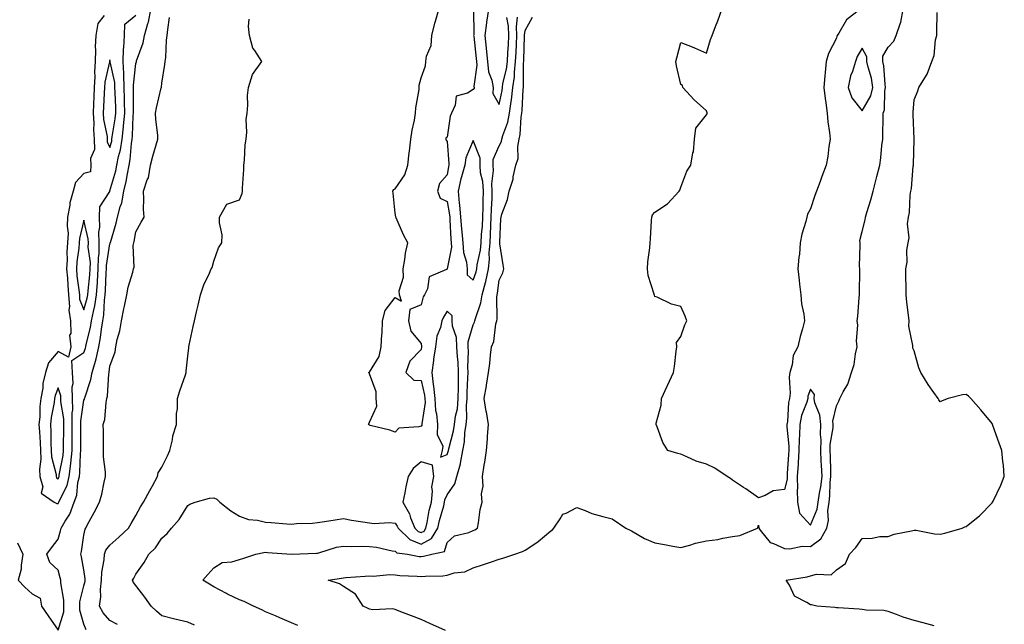
# Model space of a CAD drawing. Units: inches. Extents: x 934163 to 936803, y 7205498 to 7208138.
# Drawn here: x 934453 to 934833, y 7206135 to 7206368 of the extents above; entities that cross this region are included whole.
import ezdxf

# ---------------------------------------------------------------- set-up
doc = ezdxf.new("R2010")
doc.units = ezdxf.units.IN
doc.header["$MEASUREMENT"] = 0
doc.layers.add('Contour_93417205', color=7, linetype='Continuous', true_color=0x42f76d)

msp = doc.modelspace()

# ---------------------------------------------------------------- linework, layer by layer
at = {"layer": 'Contour_93417205'}
for points in [[(934452.4, 7206166.28, 3220), (934454.54, 7206161.92, 3220), (934453.82, 7206157.7, 3220), (934453.85, 7206156.12, 3220), (934452.71, 7206151.92, 3220), (934455.28, 7206149.15, 3220), (934458.05, 7206146.61, 3220), (934461.14, 7206145.01, 3220), (934461.63, 7206141.92, 3220), (934464.26, 7206138.13, 3220), (934468.05, 7206132.64, 3220), (934470.27, 7206139.69, 3220), (934470.28, 7206141.92, 3220), (934470.34, 7206144.21, 3220), (934469.09, 7206150.88, 3220), (934469.14, 7206151.92, 3220), (934468.93, 7206152.8, 3220), (934468.05, 7206155.81, 3220), (934464.86, 7206158.74, 3220), (934463.77, 7206161.92, 3220), (934465.55, 7206164.42, 3220), (934468.05, 7206167.68, 3220), (934469.04, 7206170.92, 3220), (934469.25, 7206171.92, 3220), (934470.85, 7206174.71, 3220), (934472.6, 7206177.37, 3220), (934474.3, 7206181.92, 3220), (934475.31, 7206184.65, 3220), (934475.73, 7206189.6, 3220), (934476.29, 7206191.92, 3220), (934476.48, 7206193.48, 3220), (934476.75, 7206200.61, 3220), (934476.89, 7206201.92, 3220), (934476.89, 7206203.07, 3220), (934476.8, 7206210.67, 3220), (934476.8, 7206211.92, 3220), (934476.8, 7206213.17, 3220), (934478.05, 7206221.31, 3220), (934478.23, 7206221.74, 3220), (934478.26, 7206221.92, 3220), (934478.33, 7206222.19, 3220), (934480.75, 7206229.22, 3220), (934481.23, 7206231.92, 3220), (934482.44, 7206236.31, 3220), (934482.77, 7206237.19, 3220), (934483.77, 7206241.92, 3220), (934484.46, 7206245.51, 3220), (934484.78, 7206248.66, 3220), (934485.33, 7206251.92, 3220), (934485.75, 7206254.22, 3220), (934485.97, 7206259.85, 3220), (934486.27, 7206261.92, 3220), (934486.39, 7206263.58, 3220), (934486.58, 7206270.46, 3220), (934486.68, 7206271.92, 3220), (934486.7, 7206273.27, 3220), (934488.05, 7206281.57, 3220), (934488.17, 7206281.8, 3220), (934488.2, 7206281.92, 3220), (934488.25, 7206282.12, 3220), (934490.43, 7206289.54, 3220), (934490.96, 7206291.92, 3220), (934491.95, 7206295.83, 3220), (934492.59, 7206297.39, 3220), (934493.36, 7206301.92, 3220), (934494.28, 7206305.69, 3220), (934494.76, 7206308.64, 3220), (934495.47, 7206311.92, 3220), (934495.89, 7206314.09, 3220), (934496.38, 7206320.26, 3220), (934496.65, 7206321.92, 3220), (934496.79, 7206323.19, 3220), (934497.07, 7206330.94, 3220), (934497.17, 7206331.92, 3220), (934497.15, 7206332.82, 3220), (934497.2, 7206341.08, 3220), (934497.19, 7206341.92, 3220), (934497.14, 7206342.82, 3220), (934498.05, 7206351.14, 3220), (934498.23, 7206351.74, 3220), (934498.26, 7206351.92, 3220), (934498.33, 7206352.21, 3220), (934500.92, 7206359.05, 3220), (934501.4, 7206361.92, 3220), (934502.7, 7206366.57, 3220), (934502.9, 7206367.06, 3220), (934503.83, 7206371.92, 3220)], [(934617.44, 7206132.53, 3215), (934611.31, 7206135.18, 3215), (934608.05, 7206136.76, 3215), (934604.33, 7206138.21, 3215), (934600.22, 7206139.75, 3215), (934598.05, 7206140.57, 3215), (934596.97, 7206140.85, 3215), (934589.45, 7206140.51, 3215), (934588.05, 7206140.73, 3215), (934587.27, 7206141.14, 3215), (934585.69, 7206141.92, 3215), (934582.7, 7206146.57, 3215), (934578.05, 7206149.4, 3215), (934576.56, 7206150.44, 3215), (934572.17, 7206151.92, 3215), (934577.35, 7206152.62, 3215), (934578.05, 7206152.82, 3215), (934579.01, 7206152.88, 3215), (934586.47, 7206153.5, 3215), (934588.05, 7206153.58, 3215), (934589.54, 7206153.42, 3215), (934595.9, 7206154.07, 3215), (934598.05, 7206153.91, 3215), (934599.83, 7206153.7, 3215), (934606.49, 7206153.48, 3215), (934608.05, 7206153.33, 3215), (934609.64, 7206153.5, 3215), (934616.36, 7206153.62, 3215), (934618.05, 7206153.87, 3215), (934620.8, 7206154.67, 3215), (934624.91, 7206155.06, 3215), (934628.05, 7206156.67, 3215), (934632.07, 7206157.9, 3215), (934635.14, 7206159.01, 3215), (934638.05, 7206159.99, 3215), (934639.54, 7206160.44, 3215), (934644.13, 7206161.92, 3215), (934647.04, 7206162.94, 3215), (934648.05, 7206163.44, 3215), (934652.55, 7206166.41, 3215), (934653.17, 7206166.8, 3215), (934658.05, 7206170.92, 3215), (934658.68, 7206171.3, 3215), (934659.15, 7206171.92, 3215), (934661.65, 7206175.51, 3215), (934662.56, 7206177.41, 3215), (934663.87, 7206177.74, 3215), (934668.05, 7206179.95, 3215), (934671.17, 7206178.81, 3215), (934673.75, 7206177.62, 3215), (934678.05, 7206176.41, 3215), (934681.69, 7206175.55, 3215), (934686.94, 7206171.92, 3215), (934687.66, 7206171.53, 3215), (934688.05, 7206171.45, 3215), (934689.07, 7206170.9, 3215), (934694.12, 7206167.99, 3215), (934698.05, 7206166.26, 3215), (934701.85, 7206165.71, 3215), (934705, 7206164.97, 3215), (934708.05, 7206164.46, 3215), (934711.52, 7206165.4, 3215), (934713.79, 7206166.18, 3215), (934718.05, 7206167.08, 3215), (934722.43, 7206167.55, 3215), (934724.28, 7206168.15, 3215), (934728.05, 7206168.74, 3215), (934730.84, 7206169.13, 3215), (934737.71, 7206171.92, 3215), (934737.79, 7206172.19, 3215), (934738.05, 7206173.15, 3215), (934738.17, 7206172.04, 3215), (934738.14, 7206171.92, 3215), (934738.74, 7206171.22, 3215), (934742.55, 7206166.41, 3215), (934743.87, 7206166.1, 3215), (934748.05, 7206164.11, 3215), (934750.11, 7206163.97, 3215), (934754.92, 7206165.05, 3215), (934758.05, 7206164.95, 3215), (934762.07, 7206167.9, 3215), (934764.35, 7206171.92, 3215), (934765.07, 7206174.91, 3215), (934764.8, 7206178.68, 3215), (934765.27, 7206181.92, 3215), (934765.59, 7206184.38, 3215), (934765.71, 7206189.58, 3215), (934765.96, 7206191.92, 3215), (934765.87, 7206194.09, 3215), (934765.76, 7206199.62, 3215), (934765.65, 7206201.92, 3215), (934765.71, 7206204.26, 3215), (934766.79, 7206210.65, 3215), (934766.83, 7206211.92, 3215), (934766.72, 7206213.25, 3215), (934768.05, 7206219.17, 3215), (934769, 7206220.98, 3215), (934769.39, 7206221.92, 3215), (934770.68, 7206224.54, 3215), (934772.46, 7206227.51, 3215), (934773.83, 7206231.92, 3215), (934774.88, 7206235.08, 3215), (934775.38, 7206239.24, 3215), (934776.02, 7206241.92, 3215), (934775.8, 7206244.17, 3215), (934776.33, 7206250.2, 3215), (934776.08, 7206251.92, 3215), (934776.31, 7206253.66, 3215), (934776.85, 7206260.73, 3215), (934776.99, 7206261.92, 3215), (934777.01, 7206262.96, 3215), (934777.06, 7206270.92, 3215), (934777.07, 7206271.92, 3215), (934777, 7206272.97, 3215), (934777.24, 7206281.12, 3215), (934777.18, 7206281.92, 3215), (934777.15, 7206282.82, 3215), (934778.05, 7206286.33, 3215), (934779.12, 7206290.85, 3215), (934779.33, 7206291.92, 3215), (934779.82, 7206293.7, 3215), (934781.38, 7206298.58, 3215), (934782.22, 7206301.92, 3215), (934783.44, 7206306.53, 3215), (934783.67, 7206307.55, 3215), (934784.77, 7206311.92, 3215), (934785.22, 7206314.75, 3215), (934785.62, 7206319.48, 3215), (934785.96, 7206321.92, 3215), (934786.03, 7206323.95, 3215), (934786.04, 7206329.91, 3215), (934786.11, 7206331.92, 3215), (934786.67, 7206333.31, 3215), (934786.73, 7206340.59, 3215), (934787.03, 7206341.92, 3215), (934786.83, 7206343.15, 3215), (934786.34, 7206350.2, 3215), (934785.99, 7206351.92, 3215), (934786.01, 7206353.97, 3215), (934788.05, 7206357.45, 3215), (934790.18, 7206359.79, 3215), (934791.17, 7206361.92, 3215), (934792.61, 7206366.47, 3215), (934792.9, 7206367.08, 3215), (934793.78, 7206371.92, 3215)], [(934628.13, 7206371.84, 3217), (934628.26, 7206362.13, 3217), (934628.24, 7206361.92, 3217), (934628.26, 7206361.71, 3217), (934629.23, 7206353.09, 3217), (934629.35, 7206351.92, 3217), (934629.5, 7206350.47, 3217), (934628.35, 7206342.21, 3217), (934628.4, 7206341.92, 3217), (934628.39, 7206341.59, 3217), (934628.05, 7206341.1, 3217), (934625.86, 7206339.73, 3217), (934621.48, 7206338.48, 3217), (934621.18, 7206335.05, 3217), (934619.67, 7206331.92, 3217), (934619.18, 7206330.79, 3217), (934618.05, 7206322.72, 3217), (934617.56, 7206322.41, 3217), (934617.53, 7206321.92, 3217), (934617.71, 7206321.59, 3217), (934618.05, 7206321.06, 3217), (934618.73, 7206312.6, 3217), (934618.64, 7206311.92, 3217), (934618.51, 7206311.45, 3217), (934618.05, 7206308.17, 3217), (934615.12, 7206304.85, 3217), (934614.31, 7206301.92, 3217), (934615.31, 7206299.19, 3217), (934618.05, 7206297.86, 3217), (934618.94, 7206292.82, 3217), (934619.01, 7206291.92, 3217), (934619.1, 7206290.87, 3217), (934619.49, 7206283.37, 3217), (934619.63, 7206281.92, 3217), (934619.71, 7206280.26, 3217), (934618.09, 7206271.96, 3217), (934618.09, 7206271.92, 3217), (934618.09, 7206271.88, 3217), (934618.05, 7206271.84, 3217), (934617.79, 7206271.67, 3217), (934611.09, 7206268.87, 3217), (934610.41, 7206264.28, 3217), (934609.26, 7206261.92, 3217), (934608.82, 7206261.14, 3217), (934608.05, 7206258.13, 3217), (934603.63, 7206256.33, 3217), (934603.13, 7206251.92, 3217), (934604.05, 7206247.92, 3217), (934608.05, 7206243.19, 3217), (934608.18, 7206242.06, 3217), (934608.16, 7206241.92, 3217), (934608.15, 7206241.82, 3217), (934608.05, 7206240.79, 3217), (934603.64, 7206236.33, 3217), (934602.13, 7206231.92, 3217), (934605.2, 7206229.07, 3217), (934608.05, 7206228.89, 3217), (934609.35, 7206223.23, 3217), (934609.47, 7206221.92, 3217), (934609.56, 7206220.42, 3217), (934608.26, 7206212.13, 3217), (934608.27, 7206211.92, 3217), (934608.27, 7206211.71, 3217), (934608.05, 7206211.33, 3217), (934607.13, 7206211, 3217), (934599.44, 7206210.53, 3217), (934598.05, 7206209.01, 3217), (934595.88, 7206209.75, 3217), (934588.38, 7206211.59, 3217), (934588.05, 7206211.69, 3217), (934587.93, 7206211.8, 3217), (934587.71, 7206211.92, 3217), (934587.81, 7206212.15, 3217), (934588.05, 7206212.82, 3217), (934590.91, 7206219.05, 3217), (934590.66, 7206221.92, 3217), (934590.63, 7206224.5, 3217), (934588.05, 7206231.53, 3217), (934587.93, 7206231.8, 3217), (934587.83, 7206231.92, 3217), (934587.9, 7206232.08, 3217), (934588.05, 7206232.15, 3217), (934591.82, 7206238.15, 3217), (934592.66, 7206241.92, 3217), (934592.87, 7206246.74, 3217), (934592.93, 7206247.04, 3217), (934593.08, 7206251.92, 3217), (934594.09, 7206255.88, 3217), (934598.05, 7206260.87, 3217), (934600.47, 7206259.5, 3217), (934599.71, 7206261.92, 3217), (934599.59, 7206263.46, 3217), (934601.17, 7206268.8, 3217), (934601.05, 7206271.92, 3217), (934601.75, 7206275.61, 3217), (934601.95, 7206278.01, 3217), (934602.91, 7206281.92, 3217), (934601.22, 7206285.08, 3217), (934598.39, 7206291.59, 3217), (934598.23, 7206291.92, 3217), (934598.19, 7206292.06, 3217), (934598.05, 7206293.37, 3217), (934597.21, 7206301.08, 3217), (934597.14, 7206301.92, 3217), (934597.49, 7206302.49, 3217), (934598.05, 7206302.76, 3217), (934601.77, 7206308.21, 3217), (934602.82, 7206311.92, 3217), (934603.33, 7206316.65, 3217), (934603.46, 7206317.33, 3217), (934604.02, 7206321.92, 3217), (934604.52, 7206325.44, 3217), (934605.42, 7206329.3, 3217), (934605.87, 7206331.92, 3217), (934605.95, 7206334.03, 3217), (934607.23, 7206341.1, 3217), (934607.27, 7206341.92, 3217), (934607.26, 7206342.72, 3217), (934608.05, 7206345.65, 3217), (934609.7, 7206350.26, 3217), (934609.81, 7206351.92, 3217), (934610.1, 7206353.97, 3217), (934611.84, 7206358.13, 3217), (934612.12, 7206361.92, 3217), (934613.33, 7206366.65, 3217), (934613.57, 7206367.45, 3217), (934614.8, 7206371.92, 3217)], [(934633.98, 7206371.92, 3218), (934633.22, 7206367.1, 3218), (934633.15, 7206366.82, 3218), (934632.58, 7206361.92, 3218), (934633.1, 7206356.98, 3218), (934633.11, 7206356.86, 3218), (934633.63, 7206351.92, 3218), (934634.02, 7206347.9, 3218), (934635.26, 7206344.71, 3218), (934635.73, 7206341.92, 3218), (934635.65, 7206339.52, 3218), (934638.05, 7206335.38, 3218), (934639.19, 7206340.77, 3218), (934639.33, 7206341.92, 3218), (934639.55, 7206343.42, 3218), (934640.97, 7206349.01, 3218), (934641.3, 7206351.92, 3218), (934641.47, 7206355.34, 3218), (934641.68, 7206358.29, 3218), (934641.85, 7206361.92, 3218), (934641.7, 7206365.57, 3218), (934641.05, 7206368.91, 3218)], [(934777.16, 7206371.92, 3215), (934771.95, 7206368.01, 3215), (934769.01, 7206362.88, 3215), (934768.36, 7206361.92, 3215), (934768.25, 7206361.72, 3215), (934768.05, 7206360.92, 3215), (934765.01, 7206354.97, 3215), (934764.15, 7206351.92, 3215), (934763.79, 7206347.66, 3215), (934763.57, 7206346.39, 3215), (934763.26, 7206341.92, 3215), (934763.78, 7206337.64, 3215), (934764.04, 7206335.92, 3215), (934764.55, 7206331.92, 3215), (934764.79, 7206328.66, 3215), (934765.45, 7206324.52, 3215), (934765.67, 7206321.92, 3215), (934765.2, 7206319.07, 3215), (934764.74, 7206315.24, 3215), (934764.12, 7206311.92, 3215), (934762.43, 7206307.55, 3215), (934761.79, 7206305.65, 3215), (934760.43, 7206301.92, 3215), (934759.75, 7206300.22, 3215), (934758.05, 7206295.06, 3215), (934756.9, 7206293.07, 3215), (934756.68, 7206291.92, 3215), (934756.3, 7206290.16, 3215), (934754.71, 7206285.26, 3215), (934754.15, 7206281.92, 3215), (934753.79, 7206277.66, 3215), (934753.57, 7206276.39, 3215), (934753.26, 7206271.92, 3215), (934753.7, 7206267.56, 3215), (934753.87, 7206266.1, 3215), (934754.3, 7206261.92, 3215), (934754.61, 7206258.48, 3215), (934755.46, 7206254.52, 3215), (934755.76, 7206251.92, 3215), (934754.99, 7206248.85, 3215), (934754.14, 7206245.83, 3215), (934753.22, 7206241.92, 3215), (934751.42, 7206238.54, 3215), (934751.07, 7206234.95, 3215), (934750.17, 7206231.92, 3215), (934749.85, 7206230.12, 3215), (934750.2, 7206224.07, 3215), (934749.95, 7206221.92, 3215), (934749.55, 7206220.42, 3215), (934749.18, 7206213.05, 3215), (934748.97, 7206211.92, 3215), (934748.95, 7206211.02, 3215), (934749.7, 7206203.58, 3215), (934749.69, 7206201.92, 3215), (934749.58, 7206200.4, 3215), (934749.12, 7206192.99, 3215), (934749.05, 7206191.92, 3215), (934749.07, 7206190.9, 3215), (934748.05, 7206186.9, 3215), (934743.65, 7206186.33, 3215), (934740.64, 7206184.5, 3215), (934738.05, 7206183.68, 3215), (934733.21, 7206187.08, 3215), (934732.28, 7206187.68, 3215), (934728.05, 7206190.51, 3215), (934727.21, 7206191.08, 3215), (934725.95, 7206191.92, 3215), (934721.21, 7206195.08, 3215), (934718.05, 7206196.63, 3215), (934713.97, 7206197.84, 3215), (934710.48, 7206199.5, 3215), (934708.05, 7206200.44, 3215), (934706.95, 7206200.81, 3215), (934703.09, 7206201.92, 3215), (934701.13, 7206205.01, 3215), (934698.95, 7206211.02, 3215), (934698.54, 7206211.92, 3215), (934698.59, 7206212.45, 3215), (934700.58, 7206219.4, 3215), (934700.7, 7206221.92, 3215), (934702.84, 7206226.71, 3215), (934702.97, 7206227, 3215), (934705.34, 7206231.92, 3215), (934705.64, 7206234.32, 3215), (934706.33, 7206240.2, 3215), (934706.54, 7206241.92, 3215), (934706.38, 7206243.58, 3215), (934708.05, 7206245.83, 3215), (934709.65, 7206250.32, 3215), (934710.38, 7206251.92, 3215), (934709.83, 7206253.7, 3215), (934708.05, 7206257.45, 3215), (934704.46, 7206258.33, 3215), (934698.96, 7206261, 3215), (934698.05, 7206261.35, 3215), (934697.91, 7206261.78, 3215), (934697.88, 7206261.92, 3215), (934697.84, 7206262.13, 3215), (934695.54, 7206269.4, 3215), (934695.21, 7206271.92, 3215), (934695.36, 7206274.62, 3215), (934696.2, 7206280.06, 3215), (934696.33, 7206281.92, 3215), (934696.47, 7206283.5, 3215), (934696.79, 7206290.65, 3215), (934696.89, 7206291.92, 3215), (934697.21, 7206292.76, 3215), (934698.05, 7206293.78, 3215), (934702.91, 7206297.06, 3215), (934707.46, 7206301.92, 3215), (934707.67, 7206302.29, 3215), (934708.05, 7206303.5, 3215), (934710.4, 7206309.58, 3215), (934712, 7206311.92, 3215), (934712.77, 7206316.65, 3215), (934712.95, 7206317.02, 3215), (934713.35, 7206321.92, 3215), (934713.84, 7206326.14, 3215), (934718.05, 7206331.33, 3215), (934718.27, 7206331.71, 3215), (934718.32, 7206331.92, 3215), (934718.29, 7206332.15, 3215), (934718.05, 7206332.94, 3215), (934713.28, 7206337.15, 3215), (934708.83, 7206341.92, 3215), (934708.8, 7206342.66, 3215), (934708.05, 7206342.97, 3215), (934706.38, 7206350.24, 3215), (934706.16, 7206351.92, 3215), (934706.6, 7206353.37, 3215), (934708.05, 7206359.21, 3215), (934712.47, 7206357.51, 3215), (934713.35, 7206357.21, 3215), (934718.05, 7206355.08, 3215), (934719.6, 7206360.36, 3215), (934720.2, 7206361.92, 3215), (934721.5, 7206365.38, 3215), (934722.33, 7206367.64, 3215), (934723.94, 7206371.92, 3215)], [(934485.82, 7206369.69, 3221), (934483.42, 7206366.55, 3221), (934482.61, 7206361.92, 3221), (934482.38, 7206357.58, 3221), (934482.53, 7206356.41, 3221), (934482.37, 7206351.92, 3221), (934482.04, 7206347.94, 3221), (934482.23, 7206346.1, 3221), (934481.98, 7206341.92, 3221), (934481.8, 7206338.17, 3221), (934481.69, 7206335.57, 3221), (934481.53, 7206331.92, 3221), (934481.79, 7206328.17, 3221), (934481.67, 7206325.53, 3221), (934482.01, 7206321.92, 3221), (934482.04, 7206317.92, 3221), (934480.58, 7206314.44, 3221), (934480.64, 7206311.92, 3221), (934480.56, 7206309.42, 3221), (934478.05, 7206308.74, 3221), (934474.73, 7206305.24, 3221), (934473.85, 7206301.92, 3221), (934472.62, 7206297.35, 3221), (934472.59, 7206296.45, 3221), (934471.75, 7206291.92, 3221), (934471.52, 7206288.46, 3221), (934471.89, 7206285.75, 3221), (934471.71, 7206281.92, 3221), (934471.47, 7206278.5, 3221), (934471.56, 7206275.44, 3221), (934471.36, 7206271.92, 3221), (934471.67, 7206268.31, 3221), (934471.79, 7206265.67, 3221), (934472.14, 7206261.92, 3221), (934472.48, 7206257.49, 3221), (934472.21, 7206256.08, 3221), (934472.8, 7206251.92, 3221), (934472.92, 7206247.06, 3221), (934472.5, 7206246.37, 3221), (934472.97, 7206241.92, 3221), (934472.08, 7206237.9, 3221), (934468.05, 7206240.14, 3221), (934464.31, 7206235.65, 3221), (934463.26, 7206231.92, 3221), (934462.21, 7206227.76, 3221), (934462.14, 7206226, 3221), (934461.4, 7206221.92, 3221), (934461.04, 7206218.93, 3221), (934460.99, 7206214.87, 3221), (934460.71, 7206211.92, 3221), (934460.84, 7206209.13, 3221), (934461.17, 7206205.05, 3221), (934461.31, 7206201.92, 3221), (934461.46, 7206198.5, 3221), (934460.86, 7206194.73, 3221), (934461.05, 7206191.92, 3221), (934462.14, 7206187.84, 3221), (934461.59, 7206185.46, 3221), (934466.55, 7206181.92, 3221), (934467.53, 7206181.41, 3221), (934468.05, 7206181.43, 3221), (934468.25, 7206181.72, 3221), (934468.32, 7206181.92, 3221), (934468.47, 7206182.35, 3221), (934471.53, 7206188.44, 3221), (934472.38, 7206191.92, 3221), (934473, 7206196.86, 3221), (934473.01, 7206196.96, 3221), (934473.54, 7206201.92, 3221), (934473.55, 7206206.43, 3221), (934473.53, 7206207.41, 3221), (934473.54, 7206211.92, 3221), (934473.52, 7206216.45, 3221), (934473.69, 7206217.56, 3221), (934473.67, 7206221.92, 3221), (934473.52, 7206226.45, 3221), (934473.88, 7206227.76, 3221), (934473.61, 7206231.92, 3221), (934473.35, 7206236.61, 3221), (934478.05, 7206239.75, 3221), (934478.64, 7206241.33, 3221), (934478.76, 7206241.92, 3221), (934478.93, 7206242.8, 3221), (934480.59, 7206249.38, 3221), (934481.01, 7206251.92, 3221), (934481.68, 7206255.55, 3221), (934482.29, 7206257.68, 3221), (934482.9, 7206261.92, 3221), (934483.25, 7206266.72, 3221), (934483.26, 7206267.12, 3221), (934483.57, 7206271.92, 3221), (934483.63, 7206276.33, 3221), (934483.85, 7206277.72, 3221), (934483.92, 7206281.92, 3221), (934483.83, 7206286.14, 3221), (934484.15, 7206288.03, 3221), (934484.02, 7206291.92, 3221), (934484.17, 7206295.81, 3221), (934487.95, 7206301.82, 3221), (934487.97, 7206301.92, 3221), (934487.96, 7206302.02, 3221), (934488.05, 7206301.98, 3221), (934490.29, 7206309.69, 3221), (934490.76, 7206311.92, 3221), (934491.41, 7206315.28, 3221), (934492.1, 7206317.88, 3221), (934492.75, 7206321.92, 3221), (934493.27, 7206326.69, 3221), (934493.29, 7206327.15, 3221), (934493.75, 7206331.92, 3221), (934493.67, 7206336.3, 3221), (934493.68, 7206337.55, 3221), (934493.59, 7206341.92, 3221), (934493.37, 7206346.59, 3221), (934493.45, 7206347.33, 3221), (934493.15, 7206351.92, 3221), (934493.28, 7206356.69, 3221), (934493.46, 7206357.33, 3221), (934493.66, 7206361.92, 3221), (934493.74, 7206366.24, 3221), (934498.05, 7206369.73, 3221)], [(934478.88, 7206132.76, 3219), (934478.05, 7206134.91, 3219), (934476.42, 7206140.3, 3219), (934476.43, 7206141.92, 3219), (934476.47, 7206143.5, 3219), (934478.05, 7206149.71, 3219), (934478.47, 7206151.49, 3219), (934478.52, 7206151.92, 3219), (934478.53, 7206152.41, 3219), (934478.05, 7206155.87, 3219), (934477.08, 7206160.94, 3219), (934476.83, 7206161.92, 3219), (934477.07, 7206162.9, 3219), (934478.05, 7206169.3, 3219), (934478.45, 7206171.53, 3219), (934478.7, 7206171.92, 3219), (934479.46, 7206173.33, 3219), (934481.97, 7206178.01, 3219), (934484.07, 7206181.92, 3219), (934484.88, 7206185.08, 3219), (934485.87, 7206189.73, 3219), (934486.39, 7206191.92, 3219), (934486.38, 7206193.58, 3219), (934485.58, 7206199.46, 3219), (934485.58, 7206201.92, 3219), (934485.53, 7206204.44, 3219), (934485.55, 7206209.42, 3219), (934485.5, 7206211.92, 3219), (934486.07, 7206213.89, 3219), (934486.58, 7206220.46, 3219), (934486.89, 7206221.92, 3219), (934487.11, 7206222.86, 3219), (934487.66, 7206231.53, 3219), (934487.73, 7206231.92, 3219), (934487.8, 7206232.17, 3219), (934488.05, 7206234.44, 3219), (934490.05, 7206239.93, 3219), (934490.29, 7206241.92, 3219), (934490.9, 7206244.77, 3219), (934491.9, 7206248.07, 3219), (934492.57, 7206251.92, 3219), (934493.42, 7206256.55, 3219), (934493.67, 7206257.55, 3219), (934494.58, 7206261.92, 3219), (934495.14, 7206264.83, 3219), (934496.85, 7206270.73, 3219), (934497.13, 7206271.92, 3219), (934497.37, 7206272.6, 3219), (934497.07, 7206280.94, 3219), (934497.26, 7206281.92, 3219), (934497.42, 7206282.55, 3219), (934498.05, 7206286.24, 3219), (934500.04, 7206289.93, 3219), (934501.23, 7206291.92, 3219), (934501.04, 7206294.91, 3219), (934501.1, 7206298.87, 3219), (934500.93, 7206301.92, 3219), (934502.44, 7206306.31, 3219), (934502.87, 7206307.1, 3219), (934503.75, 7206311.92, 3219), (934504.64, 7206315.34, 3219), (934505.9, 7206319.77, 3219), (934506.47, 7206321.92, 3219), (934506.46, 7206323.5, 3219), (934505.69, 7206329.56, 3219), (934505.68, 7206331.92, 3219), (934505.94, 7206334.03, 3219), (934507.84, 7206341.71, 3219), (934507.87, 7206341.92, 3219), (934507.9, 7206342.06, 3219), (934508.05, 7206343.56, 3219), (934509.18, 7206350.79, 3219), (934509.39, 7206351.92, 3219), (934509.54, 7206353.4, 3219), (934509.84, 7206360.12, 3219), (934510.05, 7206361.92, 3219), (934510.38, 7206364.24, 3219), (934511.05, 7206368.91, 3219)], [(934490.96, 7206134.83, 3218), (934488.05, 7206136.33, 3218), (934485.39, 7206139.26, 3218), (934484.04, 7206141.92, 3218), (934484.5, 7206145.47, 3218), (934484.47, 7206148.35, 3218), (934484.83, 7206151.92, 3218), (934484.92, 7206155.05, 3218), (934485.89, 7206159.77, 3218), (934485.98, 7206161.92, 3218), (934486.53, 7206163.44, 3218), (934488.05, 7206165.46, 3218), (934491.53, 7206168.44, 3218), (934495.22, 7206171.92, 3218), (934496.25, 7206173.72, 3218), (934498.05, 7206176.8, 3218), (934499.84, 7206180.12, 3218), (934501.05, 7206181.92, 3218), (934503.46, 7206186.51, 3218), (934504.41, 7206188.29, 3218), (934506.34, 7206191.92, 3218), (934506.7, 7206193.27, 3218), (934508.05, 7206195.47, 3218), (934510.19, 7206199.79, 3218), (934511.16, 7206201.92, 3218), (934512.13, 7206206, 3218), (934512.36, 7206207.62, 3218), (934513.68, 7206211.92, 3218), (934513.75, 7206216.22, 3218), (934514.08, 7206217.96, 3218), (934514.16, 7206221.92, 3218), (934515.03, 7206224.93, 3218), (934517.16, 7206231.04, 3218), (934517.44, 7206231.92, 3218), (934517.45, 7206232.53, 3218), (934518.05, 7206238.29, 3218), (934518.43, 7206241.55, 3218), (934518.48, 7206241.92, 3218), (934518.61, 7206242.47, 3218), (934520.19, 7206249.77, 3218), (934520.68, 7206251.92, 3218), (934521.44, 7206255.32, 3218), (934522.02, 7206257.96, 3218), (934522.94, 7206261.92, 3218), (934524.22, 7206265.75, 3218), (934526.41, 7206270.28, 3218), (934527.1, 7206271.92, 3218), (934527.48, 7206272.49, 3218), (934528.05, 7206274.95, 3218), (934529.92, 7206280.05, 3218), (934531.23, 7206281.92, 3218), (934531.25, 7206285.12, 3218), (934530.28, 7206289.69, 3218), (934530.3, 7206291.92, 3218), (934533.13, 7206296.84, 3218), (934538.05, 7206298.62, 3218), (934538.98, 7206301, 3218), (934539.16, 7206301.92, 3218), (934539.21, 7206303.09, 3218), (934539.65, 7206310.32, 3218), (934539.72, 7206311.92, 3218), (934539.94, 7206313.81, 3218), (934540.22, 7206319.75, 3218), (934540.51, 7206321.92, 3218), (934540.82, 7206324.69, 3218), (934540.5, 7206329.48, 3218), (934540.93, 7206331.92, 3218), (934541.23, 7206335.1, 3218), (934541.11, 7206338.85, 3218), (934541.51, 7206341.92, 3218), (934543.05, 7206346.92, 3218), (934546.59, 7206351.92, 3218), (934543.88, 7206356.08, 3218), (934543.14, 7206357.02, 3218), (934541.87, 7206361.92, 3218), (934541.47, 7206365.34, 3218), (934541.71, 7206368.27, 3218)], [(934520.69, 7206134.56, 3217), (934518.05, 7206135.75, 3217), (934513.05, 7206136.92, 3217), (934508.05, 7206138.19, 3217), (934506.04, 7206139.91, 3217), (934503.93, 7206141.92, 3217), (934501.53, 7206145.4, 3217), (934498.05, 7206149.83, 3217), (934497.1, 7206150.96, 3217), (934496.8, 7206151.92, 3217), (934497.23, 7206152.74, 3217), (934498.05, 7206154.19, 3217), (934501.22, 7206158.74, 3217), (934503.03, 7206161.92, 3217), (934505.57, 7206164.4, 3217), (934508.05, 7206168.05, 3217), (934510.06, 7206169.91, 3217), (934511.73, 7206171.92, 3217), (934514.72, 7206175.26, 3217), (934518.05, 7206180.69, 3217), (934518.79, 7206181.18, 3217), (934520.95, 7206181.92, 3217), (934526.43, 7206183.54, 3217), (934528.05, 7206183.62, 3217), (934529.24, 7206183.11, 3217), (934530.39, 7206181.92, 3217), (934534.7, 7206178.58, 3217), (934538.05, 7206176.53, 3217), (934541.45, 7206175.32, 3217), (934544.93, 7206175.03, 3217), (934548.05, 7206174.3, 3217), (934550.26, 7206174.13, 3217), (934556.29, 7206173.68, 3217), (934558.05, 7206173.54, 3217), (934559.92, 7206173.8, 3217), (934566.15, 7206173.83, 3217), (934568.05, 7206174.15, 3217), (934570.7, 7206174.58, 3217), (934574.85, 7206175.12, 3217), (934578.05, 7206175.65, 3217), (934581.21, 7206175.08, 3217), (934585.53, 7206174.44, 3217), (934588.05, 7206174.01, 3217), (934589.91, 7206173.78, 3217), (934595.87, 7206174.11, 3217), (934598.05, 7206173.89, 3217), (934598.83, 7206172.7, 3217), (934599.14, 7206171.92, 3217), (934603.66, 7206167.53, 3217), (934608.05, 7206165.81, 3217), (934612, 7206167.97, 3217), (934614.39, 7206171.92, 3217), (934615.06, 7206174.91, 3217), (934616.73, 7206180.59, 3217), (934617.06, 7206181.92, 3217), (934617.15, 7206182.82, 3217), (934618.05, 7206184.79, 3217), (934620.95, 7206189.03, 3217), (934621.81, 7206191.92, 3217), (934623.16, 7206196.8, 3217), (934623.18, 7206197.06, 3217), (934624.13, 7206201.92, 3217), (934624.71, 7206205.26, 3217), (934624.86, 7206208.74, 3217), (934625.3, 7206211.92, 3217), (934625.61, 7206214.36, 3217), (934625.45, 7206219.32, 3217), (934625.7, 7206221.92, 3217), (934625.74, 7206224.22, 3217), (934626.05, 7206229.93, 3217), (934626.09, 7206231.92, 3217), (934625.98, 7206233.99, 3217), (934626.26, 7206240.12, 3217), (934626.16, 7206241.92, 3217), (934626.11, 7206243.85, 3217), (934628.05, 7206250.3, 3217), (934628.61, 7206251.37, 3217), (934628.75, 7206251.92, 3217), (934628.94, 7206252.8, 3217), (934631.08, 7206258.89, 3217), (934631.52, 7206261.92, 3217), (934632.81, 7206266.67, 3217), (934632.94, 7206267.04, 3217), (934633.97, 7206271.92, 3217), (934634.36, 7206275.61, 3217), (934634.28, 7206278.15, 3217), (934634.59, 7206281.92, 3217), (934634.78, 7206285.18, 3217), (934634.81, 7206288.68, 3217), (934634.98, 7206291.92, 3217), (934635.07, 7206294.91, 3217), (934635.34, 7206299.21, 3217), (934635.42, 7206301.92, 3217), (934635.28, 7206304.69, 3217), (934635.96, 7206309.83, 3217), (934635.79, 7206311.92, 3217), (934635.82, 7206314.15, 3217), (934638.05, 7206319.34, 3217), (934638.92, 7206321.04, 3217), (934639.09, 7206321.92, 3217), (934639.44, 7206323.31, 3217), (934641.42, 7206328.56, 3217), (934642.02, 7206331.92, 3217), (934642.66, 7206336.53, 3217), (934642.8, 7206337.17, 3217), (934643.36, 7206341.92, 3217), (934643.97, 7206346, 3217), (934643.97, 7206347.84, 3217), (934644.44, 7206351.92, 3217), (934644.62, 7206355.36, 3217), (934644.71, 7206358.58, 3217), (934644.87, 7206361.92, 3217), (934644.73, 7206365.24, 3217), (934645.1, 7206368.97, 3217)], [(934560.54, 7206134.4, 3216), (934558.05, 7206135.47, 3216), (934553.54, 7206137.41, 3216), (934551.83, 7206138.13, 3216), (934548.05, 7206139.75, 3216), (934546.59, 7206140.46, 3216), (934543.38, 7206141.92, 3216), (934539.81, 7206143.68, 3216), (934538.05, 7206144.34, 3216), (934533.41, 7206146.57, 3216), (934532.92, 7206146.78, 3216), (934528.05, 7206149.34, 3216), (934526.44, 7206150.32, 3216), (934523.88, 7206151.92, 3216), (934525.81, 7206154.15, 3216), (934528.05, 7206156.72, 3216), (934531.31, 7206158.66, 3216), (934535.08, 7206158.95, 3216), (934538.05, 7206159.85, 3216), (934539.61, 7206160.36, 3216), (934544.34, 7206161.92, 3216), (934547.36, 7206162.6, 3216), (934548.05, 7206162.66, 3216), (934548.74, 7206162.6, 3216), (934558, 7206161.98, 3216), (934558.05, 7206161.96, 3216), (934558.1, 7206161.96, 3216), (934567.63, 7206162.35, 3216), (934568.05, 7206162.35, 3216), (934568.6, 7206162.47, 3216), (934575.39, 7206164.58, 3216), (934578.05, 7206165.05, 3216), (934581.07, 7206164.95, 3216), (934584.97, 7206164.99, 3216), (934588.05, 7206164.91, 3216), (934590.78, 7206164.65, 3216), (934596.78, 7206163.19, 3216), (934598.05, 7206163.03, 3216), (934598.62, 7206162.49, 3216), (934602.71, 7206161.92, 3216), (934607.21, 7206161.08, 3216), (934608.05, 7206161, 3216), (934608.87, 7206161.1, 3216), (934612.18, 7206161.92, 3216), (934616.99, 7206162.97, 3216), (934618.05, 7206166.49, 3216), (934620.93, 7206169.03, 3216), (934626.45, 7206170.32, 3216), (934628.05, 7206171, 3216), (934628.69, 7206171.28, 3216), (934629.68, 7206171.92, 3216), (934630.13, 7206174.01, 3216), (934630.78, 7206179.19, 3216), (934631.56, 7206181.92, 3216), (934631.31, 7206185.18, 3216), (934631.87, 7206188.09, 3216), (934631.69, 7206191.92, 3216), (934632.33, 7206196.2, 3216), (934632.53, 7206197.43, 3216), (934633.19, 7206201.92, 3216), (934633.59, 7206206.37, 3216), (934633.63, 7206207.49, 3216), (934633.98, 7206211.92, 3216), (934633.15, 7206216.82, 3216), (934633.12, 7206216.98, 3216), (934632.34, 7206221.92, 3216), (934633.2, 7206226.78, 3216), (934633.24, 7206227.1, 3216), (934634.01, 7206231.92, 3216), (934634.46, 7206235.51, 3216), (934634.79, 7206238.66, 3216), (934635.18, 7206241.92, 3216), (934636, 7206243.97, 3216), (934636.85, 7206250.73, 3216), (934637.17, 7206251.92, 3216), (934637.32, 7206252.64, 3216), (934637.19, 7206261.06, 3216), (934637.32, 7206261.92, 3216), (934637.47, 7206262.51, 3216), (934638.05, 7206267.6, 3216), (934639.5, 7206270.47, 3216), (934639.82, 7206271.92, 3216), (934639.68, 7206273.54, 3216), (934638.37, 7206281.61, 3216), (934638.33, 7206281.92, 3216), (934638.36, 7206282.23, 3216), (934638.79, 7206291.18, 3216), (934638.85, 7206291.92, 3216), (934639.15, 7206293.01, 3216), (934641.29, 7206298.68, 3216), (934641.93, 7206301.92, 3216), (934643.45, 7206306.53, 3216), (934643.52, 7206307.39, 3216), (934644.56, 7206311.92, 3216), (934645.42, 7206314.56, 3216), (934645.26, 7206319.13, 3216), (934645.78, 7206321.92, 3216), (934646.24, 7206323.74, 3216), (934646.52, 7206330.4, 3216), (934646.8, 7206331.92, 3216), (934646.95, 7206333.01, 3216), (934647.31, 7206341.18, 3216), (934647.4, 7206341.92, 3216), (934647.48, 7206342.49, 3216), (934647.52, 7206351.39, 3216), (934647.59, 7206351.92, 3216), (934647.61, 7206352.37, 3216), (934647.87, 7206361.74, 3216), (934647.88, 7206361.92, 3216), (934647.88, 7206362.1, 3216), (934648.05, 7206363.85, 3216), (934650.98, 7206368.99, 3216)], [(934805.74, 7206134.24, 3214), (934801.55, 7206135.42, 3214), (934798.05, 7206136.33, 3214), (934793.82, 7206137.7, 3214), (934791.26, 7206138.72, 3214), (934788.05, 7206139.87, 3214), (934786.38, 7206140.26, 3214), (934779.58, 7206140.4, 3214), (934778.05, 7206140.63, 3214), (934776.9, 7206140.77, 3214), (934768.76, 7206141.2, 3214), (934768.05, 7206141.28, 3214), (934767.45, 7206141.33, 3214), (934760.52, 7206141.92, 3214), (934758.51, 7206142.39, 3214), (934758.05, 7206142.37, 3214), (934756.63, 7206143.35, 3214), (934751.86, 7206145.73, 3214), (934750, 7206149.97, 3214), (934748.76, 7206151.92, 3214), (934756.75, 7206153.21, 3214), (934758.05, 7206153.54, 3214), (934760.36, 7206154.24, 3214), (934766.03, 7206153.93, 3214), (934768.05, 7206155.83, 3214), (934771.6, 7206158.37, 3214), (934773.06, 7206161.92, 3214), (934775.53, 7206164.44, 3214), (934778.05, 7206168.01, 3214), (934781.92, 7206168.05, 3214), (934784.81, 7206168.68, 3214), (934788.05, 7206168.72, 3214), (934790.31, 7206169.65, 3214), (934797.08, 7206170.94, 3214), (934798.05, 7206171.24, 3214), (934798.83, 7206171.14, 3214), (934805.94, 7206169.81, 3214), (934808.05, 7206169.58, 3214), (934809.93, 7206170.05, 3214), (934816.53, 7206171.92, 3214), (934817.52, 7206172.45, 3214), (934818.05, 7206172.55, 3214), (934821.49, 7206175.36, 3214), (934823.23, 7206176.74, 3214), (934828.05, 7206181.72, 3214), (934828.17, 7206181.8, 3214), (934828.28, 7206181.92, 3214), (934828.47, 7206182.35, 3214), (934831.39, 7206188.58, 3214), (934832.79, 7206191.92, 3214), (934832.43, 7206196.3, 3214), (934832.24, 7206197.72, 3214), (934831.82, 7206201.92, 3214), (934830.85, 7206204.71, 3214), (934828.39, 7206211.59, 3214), (934828.27, 7206211.92, 3214), (934828.19, 7206212.06, 3214), (934828.05, 7206212.29, 3214), (934823.68, 7206217.55, 3214), (934819.92, 7206221.92, 3214), (934819, 7206222.88, 3214), (934818.05, 7206223.48, 3214), (934816.62, 7206223.35, 3214), (934811.19, 7206221.92, 3214), (934808.88, 7206221.1, 3214), (934808.05, 7206220.65, 3214), (934807.54, 7206221.41, 3214), (934807.32, 7206221.92, 3214), (934805.68, 7206224.28, 3214), (934803.5, 7206227.37, 3214), (934800.62, 7206231.92, 3214), (934799.89, 7206233.76, 3214), (934798.05, 7206240.36, 3214), (934797.5, 7206241.37, 3214), (934797.48, 7206241.92, 3214), (934797.53, 7206242.45, 3214), (934796.02, 7206249.89, 3214), (934796.13, 7206251.92, 3214), (934795.9, 7206254.07, 3214), (934795.25, 7206259.13, 3214), (934794.98, 7206261.92, 3214), (934794.93, 7206265.03, 3214), (934794.88, 7206268.76, 3214), (934794.84, 7206271.92, 3214), (934795.4, 7206274.56, 3214), (934795.28, 7206279.15, 3214), (934795.67, 7206281.92, 3214), (934796.07, 7206283.89, 3214), (934795.5, 7206289.36, 3214), (934795.8, 7206291.92, 3214), (934796.25, 7206293.72, 3214), (934796.55, 7206300.42, 3214), (934796.82, 7206301.92, 3214), (934797.05, 7206302.92, 3214), (934797.67, 7206311.55, 3214), (934797.74, 7206311.92, 3214), (934797.76, 7206312.21, 3214), (934798.01, 7206321.88, 3214), (934798.02, 7206321.92, 3214), (934798.02, 7206321.96, 3214), (934797.63, 7206331.51, 3214), (934797.63, 7206331.92, 3214), (934797.64, 7206332.33, 3214), (934798.05, 7206337.06, 3214), (934799.42, 7206340.55, 3214), (934799.89, 7206341.92, 3214), (934802.8, 7206346.67, 3214), (934803.01, 7206346.96, 3214), (934804.83, 7206351.92, 3214), (934805.76, 7206354.21, 3214), (934806.32, 7206360.2, 3214), (934806.78, 7206361.92, 3214), (934806.73, 7206363.25, 3214), (934806.93, 7206370.81, 3214)]]:
    msp.add_polyline3d(points, dxfattribs=at)
for points in [[(934778.05, 7206332.88, 3216), (934781.37, 7206338.6, 3216), (934782.12, 7206341.92, 3216), (934781.55, 7206345.42, 3216), (934780.3, 7206349.67, 3216), (934779.84, 7206351.92, 3216), (934779.86, 7206353.72, 3216), (934778.05, 7206356.98, 3216), (934776.09, 7206353.87, 3216), (934775.37, 7206351.92, 3216), (934774.25, 7206348.11, 3216), (934773.55, 7206346.43, 3216), (934772.61, 7206341.92, 3216), (934773.96, 7206337.84, 3216)], [(934488.05, 7206318.68, 3222), (934488.73, 7206321.24, 3222), (934488.84, 7206321.92, 3222), (934488.94, 7206322.82, 3222), (934490.13, 7206329.83, 3222), (934490.34, 7206331.92, 3222), (934490.3, 7206334.17, 3222), (934490.04, 7206339.93, 3222), (934490, 7206341.92, 3222), (934489.91, 7206343.78, 3222), (934488.16, 7206351.8, 3222), (934488.15, 7206351.92, 3222), (934488.16, 7206352.04, 3222), (934488.05, 7206352.56, 3222), (934487.94, 7206352.04, 3222), (934487.93, 7206351.92, 3222), (934487.92, 7206351.78, 3222), (934486.03, 7206343.93, 3222), (934485.92, 7206341.92, 3222), (934485.81, 7206339.67, 3222), (934485.55, 7206334.42, 3222), (934485.43, 7206331.92, 3222), (934485.61, 7206329.48, 3222), (934486.93, 7206323.03, 3222), (934487.03, 7206321.92, 3222), (934487.04, 7206320.9, 3222)], [(934628.05, 7206267.56, 3218), (934629.21, 7206270.77, 3218), (934629.45, 7206271.92, 3218), (934629.62, 7206273.48, 3218), (934630.85, 7206279.11, 3218), (934631.09, 7206281.92, 3218), (934631.28, 7206285.14, 3218), (934631.61, 7206288.35, 3218), (934631.81, 7206291.92, 3218), (934631.91, 7206295.79, 3218), (934631.9, 7206298.07, 3218), (934632.01, 7206301.92, 3218), (934631.81, 7206305.69, 3218), (934630.95, 7206309.03, 3218), (934630.72, 7206311.92, 3218), (934630.75, 7206314.62, 3218), (934628.05, 7206321.41, 3218), (934625.2, 7206314.77, 3218), (934624.81, 7206311.92, 3218), (934623.58, 7206307.45, 3218), (934623.3, 7206306.67, 3218), (934622.25, 7206301.92, 3218), (934622.67, 7206297.29, 3218), (934622.79, 7206296.67, 3218), (934623.15, 7206291.92, 3218), (934623.56, 7206287.43, 3218), (934623.72, 7206286.26, 3218), (934624.14, 7206281.92, 3218), (934624.32, 7206278.19, 3218), (934625.49, 7206274.48, 3218), (934625.69, 7206271.92, 3218), (934625.76, 7206269.63, 3218)], [(934478.05, 7206256.1, 3222), (934479.33, 7206260.63, 3222), (934479.52, 7206261.92, 3222), (934479.64, 7206263.5, 3222), (934480.32, 7206269.65, 3222), (934480.46, 7206271.92, 3222), (934480.5, 7206274.36, 3222), (934479.7, 7206280.26, 3222), (934479.73, 7206281.92, 3222), (934479.69, 7206283.56, 3222), (934478.05, 7206290.71, 3222), (934476.32, 7206283.66, 3222), (934476.24, 7206281.92, 3222), (934476.1, 7206279.97, 3222), (934475.28, 7206274.69, 3222), (934475.13, 7206271.92, 3222), (934475.35, 7206269.22, 3222), (934476.07, 7206263.89, 3222), (934476.26, 7206261.92, 3222), (934476.38, 7206260.26, 3222)], [(934618.05, 7206200.42, 3218), (934618.48, 7206201.49, 3218), (934618.56, 7206201.92, 3218), (934618.67, 7206202.55, 3218), (934620.5, 7206209.46, 3218), (934620.84, 7206211.92, 3218), (934621.24, 7206215.1, 3218), (934621.96, 7206218.01, 3218), (934622.33, 7206221.92, 3218), (934622.41, 7206226.28, 3218), (934622.38, 7206227.58, 3218), (934622.46, 7206231.92, 3218), (934622.26, 7206236.14, 3218), (934621.98, 7206237.99, 3218), (934621.75, 7206241.92, 3218), (934621.66, 7206245.53, 3218), (934620.07, 7206249.91, 3218), (934619.97, 7206251.92, 3218), (934619.92, 7206253.78, 3218), (934618.05, 7206255.65, 3218), (934616.58, 7206253.38, 3218), (934616.02, 7206251.92, 3218), (934615.47, 7206249.34, 3218), (934614.03, 7206245.94, 3218), (934613.53, 7206241.92, 3218), (934612.82, 7206237.15, 3218), (934612.77, 7206236.63, 3218), (934612.12, 7206231.92, 3218), (934612.67, 7206227.31, 3218), (934612.81, 7206226.69, 3218), (934613.25, 7206221.92, 3218), (934613.51, 7206217.39, 3218), (934613.9, 7206216.06, 3218), (934614.29, 7206211.92, 3218), (934614.16, 7206208.03, 3218), (934616.35, 7206203.62, 3218), (934616.16, 7206201.92, 3218), (934615.41, 7206199.28, 3218)], [(934468.05, 7206190.92, 3222), (934468.39, 7206191.59, 3222), (934468.46, 7206191.92, 3222), (934468.53, 7206192.39, 3222), (934469.99, 7206199.99, 3222), (934470.2, 7206201.92, 3222), (934470.2, 7206204.07, 3222), (934470.27, 7206209.69, 3222), (934470.27, 7206211.92, 3222), (934470.27, 7206214.13, 3222), (934469.19, 7206220.77, 3222), (934469.19, 7206221.92, 3222), (934469.15, 7206223.01, 3222), (934468.05, 7206226.06, 3222), (934466.91, 7206223.05, 3222), (934466.71, 7206221.92, 3222), (934466.52, 7206220.4, 3222), (934465.34, 7206214.63, 3222), (934465.08, 7206211.92, 3222), (934465.21, 7206209.09, 3222), (934465.29, 7206204.67, 3222), (934465.41, 7206201.92, 3222), (934465.53, 7206199.4, 3222), (934467.33, 7206192.64, 3222), (934467.38, 7206191.92, 3222), (934467.52, 7206191.39, 3222)], [(934758.05, 7206173.11, 3216), (934760.7, 7206179.26, 3216), (934761.08, 7206181.92, 3216), (934761.55, 7206185.42, 3216), (934762.09, 7206187.88, 3216), (934762.53, 7206191.92, 3216), (934762.34, 7206196.22, 3216), (934762.24, 7206197.74, 3216), (934762.05, 7206201.92, 3216), (934762.14, 7206206.02, 3216), (934761.9, 7206208.07, 3216), (934762.02, 7206211.92, 3216), (934761.73, 7206215.59, 3216), (934759.72, 7206220.24, 3216), (934759.46, 7206221.92, 3216), (934759.57, 7206223.44, 3216), (934758.05, 7206225.61, 3216), (934757.11, 7206222.86, 3216), (934757.01, 7206221.92, 3216), (934756.62, 7206220.49, 3216), (934754.6, 7206215.38, 3216), (934753.94, 7206211.92, 3216), (934753.88, 7206207.76, 3216), (934753.7, 7206206.28, 3216), (934753.65, 7206201.92, 3216), (934753.32, 7206197.19, 3216), (934753.28, 7206196.69, 3216), (934752.96, 7206191.92, 3216), (934753.03, 7206186.94, 3216), (934753.01, 7206186.88, 3216), (934753.13, 7206181.92, 3216), (934753.84, 7206177.7, 3216)], [(934608.05, 7206170.24, 3218), (934609.14, 7206170.83, 3218), (934609.8, 7206171.92, 3218), (934610.31, 7206174.19, 3218), (934611.16, 7206178.81, 3218), (934611.95, 7206181.92, 3218), (934612.4, 7206186.28, 3218), (934612.11, 7206187.86, 3218), (934612.92, 7206191.92, 3218), (934612.34, 7206196.22, 3218), (934608.05, 7206197.49, 3218), (934604.97, 7206195.01, 3218), (934602.99, 7206191.92, 3218), (934602.09, 7206187.88, 3218), (934601.72, 7206185.59, 3218), (934600.97, 7206181.92, 3218), (934603.55, 7206177.43, 3218), (934603.96, 7206176, 3218), (934605.59, 7206171.92, 3218), (934606.84, 7206170.71, 3218)]]:
    msp.add_polyline3d(points, close=True, dxfattribs=at)

doc.saveas('drawing.dxf')
